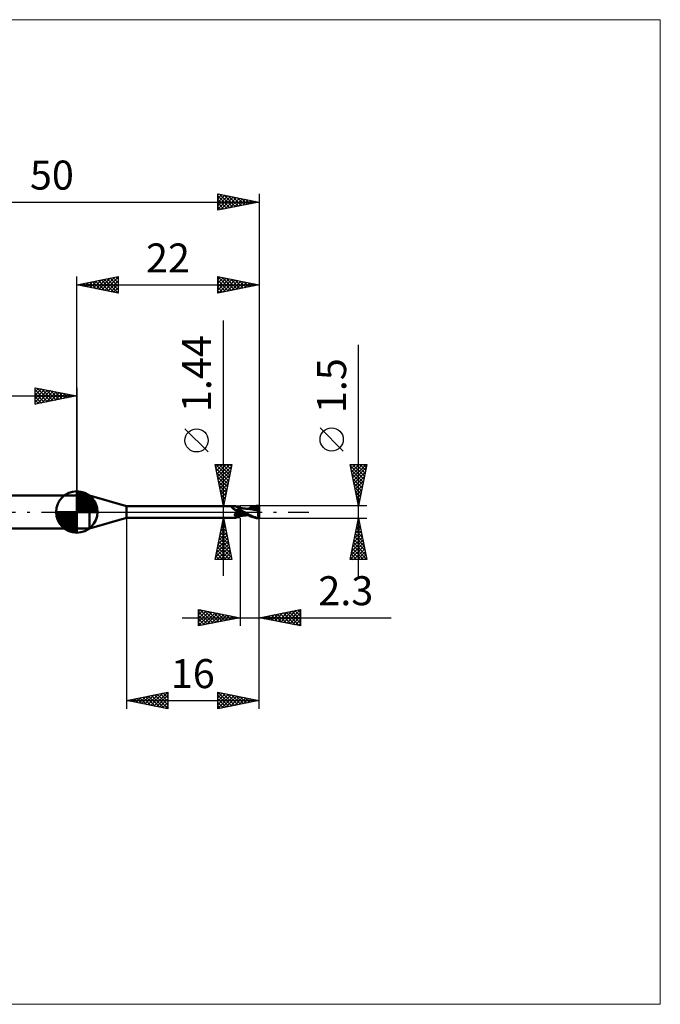
# Model space of a CAD drawing. Units: millimetres. Extents: x -66 to 70, y -59 to 59.
# Drawn here: x -7 to 70, y -59 to 59 of the extents above; entities that cross this region are included whole.
import ezdxf
from ezdxf.enums import TextEntityAlignment as Align

# ---------------------------------------------------------------- set-up
doc = ezdxf.new("R2010")
doc.units = ezdxf.units.MM
doc.header["$LTSCALE"] = 7
doc.linetypes.add('LONGDASH_DASH', pattern=[0.85, 0.4, -0.2, 0.05, -0.2])
for name, color, linetype in [('1', 4, 'CONTINUOUS'), ('2', 7, 'CONTINUOUS'), ('4', 2, 'LONGDASH_DASH'), ('CUT', 1, 'CONTINUOUS'), ('INFTOTAL', 9, 'CONTINUOUS'), ('NOCUT', 7, 'CONTINUOUS'), ('SK1', 4, 'CONTINUOUS'), ('SK2', 7, 'CONTINUOUS'), ('SK4', 2, 'LONGDASH_DASH')]:
    doc.layers.add(name, color=color, linetype=linetype)
doc.styles.get("Standard").update_dxf_attribs({"font": 'Monospac821 BT'})

msp = doc.modelspace()

# ---------------------------------------------------------------- linework, layer by layer
at = {"layer": '1', "color": 4, "linetype": 'CONTINUOUS', "lineweight": 50}
for p, q in [((0, 2), (1.54, 2)), ((0, -2), (0, 2)), ((6, 0.72), (1.54, 2)), ((1.54, -2), (1.54, 2)), ((6, 0.72), (19.17, 0.72)), ((6, -0.72), (6, 0.72)), ((18.71, 0.58), (18.72, 0.59)), ((18.71, 0.58), (18.71, 0.58)), ((18.71, 0.58), (18.71, 0.58)), ((18.71, 0.57), (18.71, 0.58)), ((18.71, 0.57), (18.71, 0.57)), ((18.71, 0.56), (18.71, 0.57)), ((18.71, 0.56), (18.71, 0.56)), ((18.72, 0.55), (18.71, 0.56)), ((18.72, 0.6), (18.73, 0.6)), ((18.72, 0.6), (18.72, 0.6)), ((18.72, 0.59), (18.72, 0.6)), ((18.72, 0.59), (18.72, 0.59)), ((18.72, 0.59), (18.72, 0.59)), ((18.72, 0.55), (18.72, 0.55)), ((18.72, 0.54), (18.72, 0.55)), ((18.72, 0.54), (18.72, 0.54)), ((18.73, 0.53), (18.72, 0.54)), ((18.73, 0.6), (18.74, 0.61)), ((18.73, 0.6), (18.73, 0.6)), ((18.73, 0.53), (18.73, 0.53)), ((18.73, 0.53), (18.73, 0.53)), ((18.74, 0.52), (18.73, 0.53)), ((18.74, 0.61), (18.75, 0.61)), ((18.74, 0.61), (18.74, 0.61)), ((18.74, 0.61), (18.74, 0.61)), ((18.74, 0.52), (18.74, 0.52)), ((18.74, 0.51), (18.74, 0.52)), ((18.77, 0.49), (18.74, 0.51)), ((18.75, 0.61), (18.76, 0.61)), ((18.76, 0.62), (18.77, 0.62)), ((18.76, 0.61), (18.76, 0.62)), ((18.77, 0.62), (18.77, 0.62)), ((18.77, 0.62), (18.81, 0.62)), ((18.8, 0.46), (18.77, 0.49)), ((18.83, 0.43), (18.8, 0.46)), ((18.81, 0.62), (18.84, 0.63)), ((18.86, 0.41), (18.83, 0.43)), ((18.84, 0.63), (18.87, 0.64)), ((18.9, 0.38), (18.86, 0.41)), ((18.87, 0.64), (18.9, 0.65)), ((18.9, 0.65), (18.93, 0.66)), ((18.93, 0.35), (18.9, 0.38)), ((18.93, 0.66), (18.95, 0.67)), ((18.97, 0.33), (18.93, 0.35)), ((18.95, 0.67), (18.98, 0.67)), ((19.01, 0.3), (18.97, 0.33)), ((18.98, 0.67), (19.01, 0.68)), ((19.01, 0.68), (19.03, 0.69)), ((19.04, 0.28), (19.01, 0.3)), ((19.03, 0.69), (19.06, 0.7)), ((19.08, 0.26), (19.04, 0.28)), ((19.06, 0.7), (19.08, 0.7)), ((19.08, 0.7), (19.1, 0.71)), ((19.12, 0.24), (19.08, 0.26)), ((19.1, 0.71), (19.12, 0.71)), ((19.12, 0.71), (19.14, 0.72)), ((19.17, 0.22), (19.12, 0.24)), ((19.14, 0.72), (19.15, 0.72)), ((19.15, 0.72), (19.17, 0.72)), ((19.18, 0.72), (19.17, 0.72)), ((19.21, 0.2), (19.17, 0.22)), ((19.19, 0.72), (19.18, 0.72)), ((19.2, 0.72), (19.19, 0.72)), ((19.2, 0.71), (19.2, 0.72)), ((19.21, 0.71), (19.2, 0.71)), ((19.21, 0.7), (19.21, 0.71)), ((19.24, 0.66), (19.21, 0.7)), ((19.25, 0.19), (19.21, 0.2)), ((19.26, 0.64), (19.24, 0.66)), ((19.29, 0.17), (19.25, 0.19)), ((19.28, 0.62), (19.26, 0.64)), ((19.3, 0.6), (19.28, 0.62)), ((19.32, 0.17), (19.29, 0.17)), ((19.32, 0.58), (19.3, 0.6)), ((19.35, 0.55), (19.32, 0.58)), ((19.34, 0.16), (19.32, 0.17)), ((19.32, -0.01), (19.33, 0)), ((19.33, 0), (19.34, 0)), ((19.36, 0.16), (19.34, 0.16)), ((19.34, 0), (19.35, 0.01)), ((19.39, 0.53), (19.35, 0.55)), ((19.35, 0.01), (19.36, 0.01)), ((19.35, 0.01), (19.35, 0.01)), ((19.38, 0.16), (19.36, 0.16)), ((19.36, 0.01), (19.37, 0.02)), ((19.37, 0.02), (19.38, 0.03)), ((19.37, 0.02), (19.37, 0.02)), ((19.4, 0.16), (19.38, 0.16)), ((19.38, 0.03), (19.42, 0.05)), ((19.42, 0.52), (19.39, 0.53)), ((19.4, 0.16), (19.43, 0.16)), ((19.45, 0.5), (19.42, 0.52)), ((19.42, 0.05), (19.47, 0.07)), ((19.43, 0.16), (19.45, 0.16)), ((19.49, 0.49), (19.45, 0.5)), ((19.45, 0.16), (19.47, 0.16)), ((19.47, 0.16), (19.49, 0.17)), ((19.47, 0.07), (19.51, 0.09)), ((19.52, 0.49), (19.49, 0.49)), ((19.49, 0.17), (19.51, 0.17)), ((19.51, 0.17), (19.52, 0.17)), ((19.51, 0.09), (19.56, 0.1)), ((19.56, 0.48), (19.52, 0.49)), ((19.52, 0.17), (19.54, 0.18)), ((19.54, 0.18), (19.56, 0.18)), ((19.59, 0.48), (19.56, 0.48)), ((19.56, 0.18), (19.57, 0.19)), ((19.56, 0.1), (19.61, 0.12)), ((19.57, 0.19), (19.59, 0.2)), ((19.59, 0.48), (19.63, 0.48)), ((19.59, 0.2), (19.6, 0.21)), ((19.6, 0.21), (19.61, 0.21)), ((19.61, 0.21), (19.62, 0.22)), ((19.61, 0.12), (19.65, 0.13)), ((19.62, 0.22), (19.63, 0.23)), ((19.63, 0.48), (19.67, 0.49)), ((19.63, 0.23), (19.64, 0.24)), ((19.64, 0.25), (19.65, 0.26)), ((19.64, 0.24), (19.64, 0.25)), ((19.65, 0.26), (19.66, 0.27)), ((19.65, 0.13), (19.7, 0.14)), ((19.66, 0.27), (19.67, 0.28)), ((19.67, 0.49), (19.7, 0.5)), ((19.67, 0.28), (19.68, 0.29)), ((19.68, 0.31), (19.69, 0.32)), ((19.68, 0.29), (19.68, 0.31)), ((19.69, 0.32), (19.7, 0.33)), ((19.7, -0.5), (19.7, 0.5)), ((19.7, 0.49), (19.7, 0.49)), ((19.7, 0.49), (19.7, 0.49)), ((19.7, 0.49), (19.7, 0.49)), ((19.7, 0.49), (19.7, 0.49)), ((19.7, 0.49), (19.7, 0.49)), ((19.7, 0.49), (19.7, 0.49)), ((19.75, 0.48), (19.7, 0.49)), ((19.7, 0.49), (19.7, 0.49)), ((19.7, 0.49), (19.7, 0.49)), ((19.7, 0.49), (19.7, 0.49)), ((19.7, 0.49), (19.7, 0.49)), ((19.7, 0.49), (19.7, 0.49)), ((19.7, 0.49), (19.7, 0.49)), ((19.7, 0.49), (19.7, 0.49)), ((19.7, 0.48), (19.7, 0.49)), ((19.7, 0.47), (19.7, 0.48)), ((19.7, 0.45), (19.7, 0.47)), ((19.7, 0.43), (19.7, 0.45)), ((19.7, 0.4), (19.7, 0.43)), ((19.7, 0.37), (19.7, 0.4)), ((19.7, 0.33), (19.7, 0.37)), ((19.7, 0.29), (19.7, 0.33)), ((19.77, 0.24), (19.7, 0.28)), ((19.7, 0.14), (19.7, 0.14)), ((19.7, 0.14), (19.7, 0.14)), ((19.7, 0.13), (19.7, 0.14)), ((19.7, 0.13), (19.7, 0.14)), ((19.73, 0.12), (19.7, 0.14)), ((19.7, 0.13), (19.7, 0.13)), ((19.7, 0.13), (19.7, 0.13)), ((19.7, 0.13), (19.7, 0.13)), ((19.7, 0.12), (19.7, 0.13)), ((19.7, 0.13), (19.7, 0.13)), ((19.7, 0.12), (19.7, 0.13)), ((19.7, 0.12), (19.7, 0.12)), ((19.7, 0.12), (19.7, 0.12)), ((19.7, 0.11), (19.7, 0.12)), ((19.7, 0.11), (19.7, 0.12)), ((19.7, 0.11), (19.7, 0.12)), ((19.7, 0.12), (19.7, 0.12)), ((19.7, 0.12), (19.7, 0.12)), ((19.7, 0.12), (19.7, 0.12)), ((19.7, 0.12), (19.7, 0.12)), ((19.7, 0.12), (19.7, 0.12)), ((19.7, 0.12), (19.7, 0.12)), ((19.7, 0.12), (19.7, 0.12)), ((19.7, 0.12), (19.7, 0.12)), ((19.7, 0.12), (19.7, 0.12)), ((19.7, 0.12), (19.7, 0.12)), ((19.7, 0.12), (19.7, 0.12)), ((19.7, 0.12), (19.7, 0.12)), ((19.7, 0.12), (19.7, 0.12)), ((19.7, 0.12), (19.7, 0.12)), ((19.7, 0.12), (19.7, 0.12)), ((19.7, 0.12), (19.7, 0.12)), ((19.7, 0.12), (19.7, 0.12)), ((19.7, 0.12), (19.7, 0.12)), ((19.7, 0.12), (19.7, 0.12)), ((19.7, 0.12), (19.7, 0.12)), ((19.7, 0.12), (19.7, 0.12)), ((19.7, 0.12), (19.7, 0.12)), ((19.7, 0.12), (19.7, 0.12)), ((19.7, 0.12), (19.7, 0.12)), ((19.7, 0.12), (19.7, 0.12)), ((19.7, 0.12), (19.7, 0.12)), ((19.7, 0.12), (19.7, 0.12)), ((19.7, 0.12), (19.7, 0.12)), ((19.7, 0.12), (19.7, 0.12)), ((19.7, 0.12), (19.7, 0.12)), ((19.7, 0.12), (19.7, 0.12)), ((19.7, 0.12), (19.7, 0.12)), ((19.7, 0.12), (19.7, 0.12)), ((19.7, 0.12), (19.7, 0.12)), ((19.7, 0.12), (19.7, 0.12)), ((19.7, 0.12), (19.7, 0.12)), ((19.7, 0.12), (19.7, 0.12)), ((19.7, 0.12), (19.7, 0.12)), ((19.7, 0.12), (19.7, 0.12)), ((19.7, 0.12), (19.7, 0.12)), ((19.7, 0.12), (19.7, 0.12)), ((19.7, 0.12), (19.7, 0.12)), ((19.7, 0.12), (19.7, 0.12)), ((19.7, 0.12), (19.7, 0.12)), ((19.7, 0.12), (19.7, 0.12)), ((19.7, 0.12), (19.7, 0.12)), ((19.7, 0.12), (19.7, 0.12)), ((19.7, 0.12), (19.7, 0.12)), ((19.7, 0.12), (19.7, 0.12)), ((19.7, 0.12), (19.7, 0.12)), ((19.7, 0.12), (19.7, 0.12)), ((19.7, 0.12), (19.7, 0.12)), ((19.7, 0.1), (19.7, 0.11)), ((19.7, 0.1), (19.7, 0.11)), ((19.7, 0.11), (19.7, 0.11)), ((19.7, 0.11), (19.7, 0.11)), ((19.7, 0.09), (19.7, 0.1)), ((19.7, 0.09), (19.7, 0.1)), ((19.7, 0.1), (19.7, 0.1)), ((19.7, 0.1), (19.7, 0.1)), ((19.7, 0.08), (19.7, 0.09)), ((19.7, 0.08), (19.7, 0.09)), ((19.7, 0.07), (19.7, 0.08)), ((19.7, 0.07), (19.7, 0.08)), ((19.7, 0.06), (19.7, 0.07)), ((19.7, 0.06), (19.7, 0.07)), ((19.7, 0.04), (19.7, 0.06)), ((19.7, 0.04), (19.7, 0.06)), ((19.7, 0.03), (19.7, 0.04)), ((19.7, 0.03), (19.7, 0.04)), ((19.7, 0.02), (19.7, 0.03)), ((19.7, 0.02), (19.7, 0.03)), ((19.7, 0), (19.7, 0.02)), ((19.7, 0), (19.7, 0.02)), ((19.7, -0.02), (19.7, 0)), ((19.7, -0.01), (19.7, 0)), ((19.77, 0.1), (19.73, 0.12)), ((19.79, 0.48), (19.75, 0.48)), ((19.85, 0.2), (19.77, 0.24)), ((19.81, 0.08), (19.77, 0.1)), ((19.84, 0.47), (19.79, 0.48)), ((19.84, 0.06), (19.81, 0.08)), ((19.88, 0.46), (19.84, 0.47)), ((19.88, 0.04), (19.84, 0.06)), ((19.92, 0.16), (19.85, 0.2)), ((19.93, 0.46), (19.88, 0.46)), ((19.91, 0.02), (19.88, 0.04)), ((19.95, 0), (19.91, 0.02)), ((20, 0.12), (19.92, 0.16)), ((19.98, 0.45), (19.93, 0.46)), ((19.95, 0), (19.95, 0)), ((20.02, 0.44), (19.98, 0.45)), ((20.07, 0.08), (20, 0.12)), ((20.07, 0.44), (20.02, 0.44)), ((20.12, 0.43), (20.07, 0.44)), ((20.15, 0.04), (20.07, 0.08)), ((20.17, 0.43), (20.12, 0.43)), ((20.22, 0), (20.15, 0.04)), ((20.21, 0.42), (20.17, 0.43)), ((20.26, 0.42), (20.21, 0.42)), ((20.35, -0.07), (20.22, 0)), ((20.27, 0.42), (20.26, 0.42)), ((20.31, 0.41), (20.27, 0.42)), ((20.36, 0.41), (20.31, 0.41)), ((20.4, 0.4), (20.36, 0.41)), ((20.45, 0.4), (20.4, 0.4)), ((20.46, 0.4), (20.45, 0.4)), ((20.5, 0.4), (20.46, 0.4)), ((20.54, 0.39), (20.5, 0.4)), ((20.58, 0.39), (20.53, 0.39)), ((20.58, 0.39), (20.54, 0.39)), ((20.63, 0.39), (20.58, 0.39)), ((20.63, 0.39), (20.58, 0.39)), ((20.77, 0.38), (20.63, 0.39)), ((20.63, 0.39), (20.68, 0.39)), ((20.68, 0.39), (20.73, 0.39)), ((20.69, 0.4), (20.84, 0.47)), ((20.73, 0.39), (20.78, 0.39)), ((20.9, 0.36), (20.77, 0.38)), ((20.78, 0.39), (20.82, 0.39)), ((20.82, 0.39), (20.87, 0.39)), ((20.84, 0.47), (20.97, 0.53)), ((20.86, 0.4), (20.99, 0.45)), ((20.87, 0.39), (20.92, 0.39)), ((21.03, 0.34), (20.9, 0.36)), ((20.92, 0.39), (20.97, 0.39)), ((20.97, 0.53), (21.1, 0.58)), ((21.01, 0.39), (20.97, 0.39)), ((20.99, 0.45), (21.13, 0.49)), ((21.06, 0.39), (21.01, 0.39)), ((21.19, 0.31), (21.03, 0.34)), ((21.11, 0.39), (21.06, 0.39)), ((21.1, 0.58), (21.24, 0.63)), ((21.21, 0.39), (21.11, 0.39)), ((21.13, 0.49), (21.27, 0.53)), ((21.36, 0.28), (21.19, 0.31)), ((21.3, 0.39), (21.21, 0.39)), ((21.24, 0.63), (21.38, 0.67)), ((21.27, 0.53), (21.41, 0.56)), ((21.4, 0.39), (21.3, 0.39)), ((21.52, 0.25), (21.36, 0.28)), ((21.38, 0.67), (21.53, 0.7)), ((21.49, 0.38), (21.4, 0.39)), ((21.41, 0.56), (21.55, 0.58)), ((21.59, 0.37), (21.49, 0.38)), ((21.66, 0.22), (21.52, 0.25)), ((21.53, 0.7), (21.68, 0.73)), ((21.55, 0.58), (21.69, 0.6)), ((21.68, 0.36), (21.59, 0.37)), ((21.79, 0.19), (21.66, 0.22)), ((21.67, 0.31), (21.68, 0.32)), ((21.72, 0.31), (21.67, 0.31)), ((21.68, 0.73), (21.84, 0.74)), ((21.68, 0.63), (21.68, 0.63)), ((21.68, 0.62), (21.68, 0.63)), ((21.84, 0.31), (21.68, 0.63)), ((21.7, 0.63), (21.68, 0.63)), ((21.68, 0.62), (21.68, 0.62)), ((21.68, 0.61), (21.68, 0.62)), ((21.68, 0.61), (21.68, 0.61)), ((21.69, 0.6), (21.68, 0.61)), ((21.68, 0.36), (21.68, 0.36)), ((21.68, 0.36), (21.68, 0.36)), ((21.69, 0.36), (21.68, 0.36)), ((21.68, 0.35), (21.68, 0.36)), ((21.68, 0.35), (21.68, 0.35)), ((21.68, 0.34), (21.68, 0.35)), ((21.68, 0.33), (21.68, 0.34)), ((21.68, 0.33), (21.68, 0.33)), ((21.68, 0.32), (21.68, 0.33)), ((21.69, 0.59), (21.69, 0.6)), ((21.69, 0.6), (21.69, 0.6)), ((21.7, 0.57), (21.69, 0.59)), ((21.69, 0.36), (21.69, 0.36)), ((21.69, 0.36), (21.69, 0.36)), ((21.69, 0.36), (21.69, 0.36)), ((21.69, 0.36), (21.7, 0.36)), ((21.73, 0.63), (21.7, 0.63)), ((21.7, 0.56), (21.7, 0.57)), ((21.71, 0.54), (21.7, 0.56)), ((21.7, 0.36), (21.71, 0.36)), ((21.71, 0.53), (21.71, 0.54)), ((21.72, 0.51), (21.71, 0.53)), ((21.71, 0.36), (21.72, 0.37)), ((21.71, 0.36), (21.71, 0.36)), ((21.72, 0.5), (21.72, 0.51)), ((21.73, 0.49), (21.72, 0.5)), ((21.72, 0.37), (21.73, 0.38)), ((21.72, 0.37), (21.72, 0.37)), ((21.76, 0.31), (21.72, 0.31)), ((21.75, 0.62), (21.73, 0.63)), ((21.73, 0.47), (21.73, 0.49)), ((21.73, 0.46), (21.73, 0.47)), ((21.73, 0.45), (21.73, 0.46)), ((21.73, 0.44), (21.73, 0.45)), ((21.73, 0.43), (21.73, 0.44)), ((21.73, 0.42), (21.73, 0.43)), ((21.73, 0.41), (21.73, 0.42)), ((21.73, 0.4), (21.73, 0.41)), ((21.73, 0.39), (21.73, 0.4)), ((21.73, 0.38), (21.73, 0.39)), ((21.73, 0.38), (21.73, 0.38)), ((21.77, 0.62), (21.75, 0.62)), ((21.8, 0.31), (21.76, 0.31)), ((21.79, 0.62), (21.77, 0.62)), ((21.81, 0.62), (21.79, 0.62)), ((21.91, 0.15), (21.79, 0.19)), ((21.83, 0.31), (21.8, 0.31)), ((21.83, 0.61), (21.81, 0.62)), ((21.85, 0.61), (21.83, 0.61)), ((21.83, 0.61), (21.86, 0.61)), ((21.87, 0.31), (21.83, 0.31)), ((21.84, 0.74), (22, 0.75)), ((21.87, 0.6), (21.85, 0.61)), ((21.86, 0.61), (21.88, 0.62)), ((21.9, 0.6), (21.87, 0.6)), ((21.91, 0.31), (21.87, 0.31)), ((21.88, 0.62), (21.91, 0.62)), ((21.89, 0.02), (21.9, 0.05)), ((21.89, 0), (21.89, 0.02)), ((21.92, 0.59), (21.9, 0.6)), ((21.9, 0.08), (21.91, 0.1)), ((21.9, 0.05), (21.9, 0.08)), ((21.91, 0.62), (21.94, 0.62)), ((21.95, 0.31), (21.91, 0.31)), ((21.91, 0.15), (21.92, 0.18)), ((21.91, 0.13), (21.91, 0.15)), ((21.91, 0.1), (21.91, 0.13)), ((21.95, 0.59), (21.92, 0.59)), ((21.92, 0.2), (21.93, 0.23)), ((21.92, 0.18), (21.92, 0.2)), ((21.93, 0.25), (21.94, 0.27)), ((21.93, 0.23), (21.93, 0.25)), ((21.94, 0.62), (21.97, 0.62)), ((21.94, 0.27), (21.95, 0.29)), ((21.97, 0.58), (21.95, 0.59)), ((22, 0.13), (21.95, 0.31)), ((21.95, 0.29), (21.95, 0.31)), ((21.97, 0.62), (22, 0.62)), ((22, 0.57), (21.97, 0.58)), ((22, -0.75), (22, 0.75)), ((1.54, -2), (6, -0.72)), ((6, -0.72), (19.17, -0.72)), ((19.06, -0.31), (19.07, -0.3)), ((19.06, -0.33), (19.06, -0.31)), ((19.06, -0.34), (19.06, -0.33)), ((19.06, -0.35), (19.06, -0.34)), ((19.06, -0.37), (19.06, -0.35)), ((19.06, -0.38), (19.06, -0.37)), ((19.07, -0.39), (19.06, -0.38)), ((19.07, -0.29), (19.08, -0.27)), ((19.07, -0.3), (19.07, -0.29)), ((19.07, -0.4), (19.07, -0.39)), ((19.08, -0.42), (19.07, -0.4)), ((19.08, -0.26), (19.09, -0.25)), ((19.08, -0.27), (19.08, -0.26)), ((19.09, -0.43), (19.08, -0.42)), ((19.09, -0.23), (19.1, -0.22)), ((19.09, -0.25), (19.09, -0.23)), ((19.09, -0.44), (19.09, -0.43)), ((19.1, -0.45), (19.09, -0.44)), ((19.1, -0.22), (19.11, -0.21)), ((19.11, -0.45), (19.1, -0.45)), ((19.11, -0.21), (19.12, -0.19)), ((19.13, -0.46), (19.11, -0.45)), ((19.12, -0.19), (19.13, -0.18)), ((19.13, -0.18), (19.14, -0.16)), ((19.14, -0.47), (19.13, -0.46)), ((19.14, -0.16), (19.15, -0.15)), ((19.15, -0.48), (19.14, -0.47)), ((19.15, -0.15), (19.16, -0.14)), ((19.16, -0.5), (19.15, -0.48)), ((19.16, -0.14), (19.18, -0.12)), ((19.18, -0.53), (19.16, -0.5)), ((19.17, -0.72), (19.18, -0.72)), ((19.18, -0.12), (19.19, -0.11)), ((19.19, -0.55), (19.18, -0.53)), ((19.18, -0.72), (19.19, -0.72)), ((19.19, -0.11), (19.2, -0.1)), ((19.2, -0.57), (19.19, -0.55)), ((19.19, -0.72), (19.2, -0.72)), ((19.2, -0.1), (19.22, -0.08)), ((19.2, -0.6), (19.2, -0.57)), ((19.21, -0.62), (19.2, -0.6)), ((19.2, -0.72), (19.2, -0.71)), ((19.2, -0.71), (19.21, -0.71)), ((19.22, -0.64), (19.21, -0.62)), ((19.21, -0.7), (19.24, -0.66)), ((19.21, -0.7), (19.22, -0.69)), ((19.21, -0.71), (19.21, -0.7)), ((19.22, -0.08), (19.23, -0.07)), ((19.22, -0.65), (19.22, -0.64)), ((19.22, -0.67), (19.22, -0.65)), ((19.22, -0.68), (19.22, -0.67)), ((19.22, -0.69), (19.22, -0.68)), ((19.23, -0.07), (19.25, -0.06)), ((19.24, -0.66), (19.26, -0.64)), ((19.25, -0.06), (19.27, -0.05)), ((19.26, -0.64), (19.28, -0.62)), ((19.27, -0.05), (19.28, -0.03)), ((19.28, -0.03), (19.3, -0.02)), ((19.28, -0.62), (19.3, -0.6)), ((19.3, -0.02), (19.32, -0.01)), ((19.3, -0.6), (19.32, -0.58)), ((19.32, -0.58), (19.35, -0.55)), ((19.35, -0.55), (19.39, -0.53)), ((19.39, -0.53), (19.42, -0.52)), ((19.42, -0.52), (19.45, -0.5)), ((19.45, -0.5), (19.49, -0.49)), ((19.49, -0.49), (19.52, -0.49)), ((19.52, -0.49), (19.56, -0.48)), ((19.56, -0.48), (19.59, -0.48)), ((19.63, -0.48), (19.59, -0.48)), ((19.67, -0.49), (19.63, -0.48)), ((19.7, -0.5), (19.67, -0.49)), ((19.7, -0.03), (19.7, -0.01)), ((19.7, -0.05), (19.7, -0.02)), ((19.7, -0.05), (19.7, -0.03)), ((19.7, -0.07), (19.7, -0.05)), ((19.7, -0.06), (19.7, -0.05)), ((19.7, -0.08), (19.7, -0.06)), ((19.7, -0.1), (19.7, -0.07)), ((19.7, -0.1), (19.7, -0.08)), ((19.7, -0.11), (19.7, -0.1)), ((19.7, -0.13), (19.7, -0.1)), ((19.7, -0.13), (19.7, -0.11)), ((19.7, -0.16), (19.7, -0.13)), ((19.7, -0.15), (19.7, -0.13)), ((19.7, -0.17), (19.7, -0.15)), ((19.7, -0.19), (19.7, -0.16)), ((19.7, -0.19), (19.7, -0.17)), ((19.7, -0.19), (19.7, -0.19)), ((19.7, -0.19), (19.7, -0.19)), ((19.7, -0.19), (19.7, -0.19)), ((19.7, -0.19), (19.7, -0.19)), ((19.86, -0.23), (19.7, -0.19)), ((19.7, -0.19), (19.7, -0.19)), ((19.7, -0.21), (19.7, -0.19)), ((19.7, -0.21), (19.7, -0.19)), ((19.7, -0.22), (19.7, -0.21)), ((19.7, -0.22), (19.7, -0.21)), ((19.7, -0.24), (19.7, -0.22)), ((19.7, -0.24), (19.7, -0.22)), ((19.7, -0.26), (19.7, -0.24)), ((19.7, -0.26), (19.7, -0.24)), ((19.7, -0.27), (19.7, -0.26)), ((19.7, -0.27), (19.7, -0.26)), ((19.7, -0.29), (19.7, -0.27)), ((19.7, -0.29), (19.7, -0.27)), ((19.7, -0.3), (19.7, -0.29)), ((19.7, -0.3), (19.7, -0.29)), ((19.7, -0.32), (19.7, -0.3)), ((19.7, -0.32), (19.7, -0.3)), ((19.7, -0.33), (19.7, -0.32)), ((19.7, -0.33), (19.7, -0.32)), ((19.7, -0.34), (19.7, -0.33)), ((19.7, -0.34), (19.7, -0.33)), ((19.7, -0.35), (19.7, -0.34)), ((19.7, -0.35), (19.7, -0.34)), ((19.7, -0.35), (19.7, -0.35)), ((19.7, -0.35), (19.7, -0.35)), ((19.7, -0.35), (19.7, -0.35)), ((19.7, -0.35), (19.7, -0.35)), ((19.7, -0.35), (19.7, -0.35)), ((19.82, -0.37), (19.7, -0.35)), ((19.7, -0.37), (19.7, -0.35)), ((19.7, -0.37), (19.7, -0.35)), ((19.7, -0.39), (19.7, -0.37)), ((19.7, -0.39), (19.7, -0.37)), ((19.7, -0.41), (19.7, -0.39)), ((19.7, -0.41), (19.7, -0.39)), ((19.7, -0.43), (19.7, -0.41)), ((19.7, -0.43), (19.7, -0.41)), ((19.7, -0.44), (19.7, -0.43)), ((19.7, -0.44), (19.7, -0.43)), ((19.7, -0.46), (19.7, -0.44)), ((19.7, -0.45), (19.7, -0.44)), ((19.7, -0.47), (19.7, -0.45)), ((19.7, -0.47), (19.7, -0.46)), ((19.7, -0.48), (19.7, -0.47)), ((19.7, -0.48), (19.7, -0.47)), ((19.7, -0.49), (19.75, -0.48)), ((19.7, -0.49), (19.7, -0.48)), ((19.7, -0.49), (19.7, -0.48)), ((19.7, -0.48), (19.7, -0.48)), ((19.7, -0.48), (19.7, -0.48)), ((19.7, -0.49), (19.7, -0.49)), ((19.7, -0.49), (19.7, -0.49)), ((19.7, -0.49), (19.7, -0.49)), ((19.7, -0.49), (19.7, -0.49)), ((19.7, -0.49), (19.7, -0.49)), ((19.7, -0.49), (19.7, -0.49)), ((19.7, -0.49), (19.7, -0.49)), ((19.7, -0.49), (19.7, -0.49)), ((19.7, -0.49), (19.7, -0.49)), ((19.7, -0.49), (19.7, -0.49)), ((19.75, -0.48), (19.8, -0.48)), ((19.8, -0.48), (19.84, -0.47)), ((19.95, -0.38), (19.82, -0.37)), ((19.84, -0.47), (19.89, -0.46)), ((20.01, -0.26), (19.86, -0.23)), ((19.89, -0.46), (19.94, -0.46)), ((19.94, -0.46), (19.99, -0.45)), ((19.96, 0), (19.95, 0)), ((19.95, 0), (19.95, 0)), ((19.95, 0), (19.95, 0)), ((19.95, 0), (19.95, 0)), ((19.95, 0), (19.95, 0)), ((20.06, -0.39), (19.95, -0.38)), ((20.12, -0.09), (19.96, 0)), ((19.99, -0.45), (20.04, -0.44)), ((20.17, -0.29), (20.01, -0.26)), ((20.04, -0.44), (20.08, -0.44)), ((20.18, -0.39), (20.06, -0.39)), ((20.08, -0.44), (20.13, -0.43)), ((20.28, -0.18), (20.12, -0.09)), ((20.13, -0.43), (20.18, -0.43)), ((20.32, -0.32), (20.17, -0.29)), ((20.28, -0.39), (20.18, -0.39)), ((20.18, -0.43), (20.23, -0.42)), ((20.23, -0.42), (20.26, -0.42)), ((20.26, -0.42), (20.28, -0.41)), ((20.45, -0.27), (20.28, -0.18)), ((20.38, -0.4), (20.28, -0.39)), ((20.28, -0.41), (20.34, -0.41)), ((20.48, -0.34), (20.32, -0.32)), ((20.34, -0.41), (20.38, -0.41)), ((20.49, -0.15), (20.35, -0.07)), ((20.38, -0.4), (20.45, -0.39)), ((20.38, -0.41), (20.43, -0.4)), ((20.43, -0.4), (20.46, -0.4)), ((20.61, -0.36), (20.45, -0.27)), ((20.45, -0.39), (20.5, -0.39)), ((20.46, -0.4), (20.48, -0.4)), ((20.63, -0.37), (20.48, -0.34)), ((20.48, -0.4), (20.53, -0.39)), ((20.62, -0.22), (20.49, -0.15)), ((20.5, -0.39), (20.54, -0.39)), ((20.54, -0.39), (20.59, -0.39)), ((20.59, -0.39), (20.64, -0.39)), ((20.76, -0.43), (20.61, -0.36)), ((20.75, -0.3), (20.62, -0.22)), ((20.69, -0.39), (20.64, -0.39)), ((20.88, -0.37), (20.75, -0.3)), ((20.89, -0.5), (20.76, -0.43)), ((21.02, -0.44), (20.88, -0.37)), ((21.02, -0.55), (20.89, -0.5)), ((21.18, -0.51), (21.02, -0.44)), ((21.14, -0.6), (21.02, -0.55)), ((21.27, -0.64), (21.14, -0.6)), ((21.34, -0.58), (21.18, -0.51)), ((21.41, -0.68), (21.27, -0.64)), ((21.52, -0.63), (21.34, -0.58)), ((21.55, -0.71), (21.41, -0.68)), ((21.73, -0.69), (21.52, -0.63)), ((21.7, -0.73), (21.55, -0.71)), ((21.85, -0.74), (21.7, -0.73)), ((21.98, -0.73), (21.73, -0.69)), ((22, -0.75), (21.85, -0.74)), ((21.88, -0.06), (21.89, -0.03)), ((21.88, -0.09), (21.88, -0.06)), ((21.88, -0.12), (21.88, -0.09)), ((21.88, -0.15), (21.88, -0.12)), ((21.88, -0.18), (21.88, -0.15)), ((21.88, -0.21), (21.88, -0.18)), ((21.88, -0.24), (21.88, -0.21)), ((21.88, -0.27), (21.88, -0.24)), ((21.88, -0.29), (21.88, -0.27)), ((21.88, -0.32), (21.88, -0.29)), ((21.88, -0.35), (21.88, -0.32)), ((21.89, -0.38), (21.88, -0.35)), ((21.89, -0.03), (21.89, 0)), ((21.89, -0.41), (21.89, -0.38)), ((21.89, -0.44), (21.89, -0.41)), ((21.9, -0.46), (21.89, -0.44)), ((21.9, -0.49), (21.9, -0.46)), ((21.91, -0.51), (21.9, -0.49)), ((21.91, -0.54), (21.91, -0.51)), ((21.92, -0.56), (21.91, -0.54)), ((21.92, -0.59), (21.92, -0.56)), ((21.93, -0.61), (21.92, -0.59)), ((21.94, -0.63), (21.93, -0.61)), ((21.94, -0.65), (21.94, -0.63)), ((21.95, -0.67), (21.94, -0.65)), ((21.96, -0.68), (21.95, -0.67)), ((21.96, -0.7), (21.96, -0.68)), ((21.97, -0.72), (21.96, -0.7)), ((21.98, -0.73), (21.97, -0.72)), ((0, -2), (1.54, -2))]:
    msp.add_line(p, q, dxfattribs=at)
for centre, major_axis, ratio, start_param, end_param in [((19.41, 0.98), (-0.022, 0.774), 0.942036, 2.037374, 3.430296), ((19.82, -1), (0.03, 1.13), 0.942037, 0.147562, 0.462279), ((19.74, -0.99), (0.023, 0.816), 0.942036, 0.087158, 0.909617), ((22.03, 0), (0, 0.75), 0.32492, 2.921305, 3.005019)]:
    msp.add_ellipse(centre, major_axis=major_axis, ratio=ratio, start_param=start_param, end_param=end_param, dxfattribs=at)
at = {"layer": '2', "color": 7, "linetype": 'CONTINUOUS', "lineweight": 25}
for p, q in [((0, 2), (0, 28.4)), ((0, 27.4), (5, 28.4)), ((0, 27.4), (22, 27.4)), ((5, 26.4), (0, 27.4)), ((0.15, 27.43), (0.22, 27.36)), ((0.21, 27.36), (0.31, 27.46)), ((0.5, 27.5), (0.75, 27.25)), ((0.56, 27.29), (0.84, 27.57)), ((0.85, 27.57), (1.28, 27.14)), ((0.91, 27.22), (1.37, 27.67)), ((1.21, 27.64), (1.81, 27.04)), ((1.27, 27.15), (1.9, 27.78)), ((1.56, 27.71), (2.34, 26.93)), ((1.62, 27.08), (2.43, 27.89)), ((1.92, 27.78), (2.87, 26.83)), ((1.97, 27.01), (2.96, 27.99)), ((2.27, 27.85), (3.4, 26.72)), ((2.33, 26.93), (3.49, 28.1)), ((2.62, 27.92), (3.93, 26.61)), ((2.68, 26.86), (4.02, 28.2)), ((2.98, 28), (4.46, 26.51)), ((3.03, 26.79), (4.55, 28.31)), ((3.33, 28.07), (4.99, 26.4)), ((3.39, 26.72), (5, 28.33)), ((3.68, 28.14), (5, 26.82)), ((3.74, 26.65), (5, 27.91)), ((4.04, 28.21), (5, 27.24)), ((4.1, 26.58), (5, 27.49)), ((4.39, 28.28), (5, 27.67)), ((4.74, 28.35), (5, 28.09)), ((5, 28.4), (5, 26.4)), ((17, 26.4), (17, 28.4)), ((17, 28.4), (22, 27.4)), ((17, 28.4), (18.66, 26.73)), ((17, 28.03), (17.31, 28.34)), ((17, 27.61), (17.66, 28.27)), ((17, 27.18), (18.01, 28.2)), ((17, 26.76), (18.37, 28.13)), ((17, 27.97), (18.31, 26.66)), ((17, 27.55), (17.96, 26.59)), ((22, 27.4), (17, 26.4)), ((17.08, 26.42), (18.72, 28.06)), ((17.53, 28.29), (19.02, 26.8)), ((17.61, 26.52), (19.08, 27.98)), ((18.06, 28.19), (19.37, 26.87)), ((18.14, 26.63), (19.43, 27.91)), ((18.59, 28.08), (19.72, 26.94)), ((18.67, 26.73), (19.78, 27.84)), ((19.12, 27.98), (20.08, 27.02)), ((19.2, 26.84), (20.14, 27.77)), ((19.65, 27.87), (20.43, 27.09)), ((19.73, 26.95), (20.49, 27.7)), ((20.18, 27.76), (20.78, 27.16)), ((20.26, 27.05), (20.84, 27.63)), ((20.71, 27.66), (21.14, 27.23)), ((20.8, 27.16), (21.2, 27.56)), ((21.24, 27.55), (21.49, 27.3)), ((21.33, 27.27), (21.55, 27.49)), ((21.77, 27.45), (21.85, 27.37)), ((21.86, 27.37), (21.9, 27.42)), ((22, 28.4), (22, 0.75)), ((4.45, 26.51), (5, 27.06)), ((4.8, 26.44), (5, 26.64)), ((17, 27.12), (17.6, 26.52)), ((17, 26.7), (17.25, 26.45)), ((17.7, -7.72), (17.7, 23.12)), ((34, -7.75), (34, 20.18)), ((15.85, 7.24), (13.05, 10.04)), ((32.15, 7.36), (29.35, 10.16)), ((17.7, 0.72), (16.7, 5.72)), ((16.7, 5.72), (18.7, 5.72)), ((16.71, 5.68), (16.75, 5.72)), ((16.77, 5.72), (18.38, 4.11)), ((16.78, 5.32), (17.18, 5.72)), ((16.79, 5.27), (18.31, 3.75)), ((16.85, 4.97), (17.6, 5.72)), ((16.92, 4.62), (18.03, 5.72)), ((16.99, 4.26), (18.45, 5.72)), ((17.06, 3.91), (18.66, 5.5)), ((17.13, 3.55), (18.55, 4.97)), ((17.19, 5.72), (18.45, 4.46)), ((17.61, 5.72), (18.52, 4.82)), ((18.7, 5.72), (17.7, 0.72)), ((18.04, 5.72), (18.59, 5.17)), ((18.46, 5.72), (18.66, 5.52)), ((34, 0.75), (33, 5.75)), ((33, 5.75), (35, 5.75)), ((33.03, 5.58), (33.2, 5.75)), ((33.04, 5.57), (34.64, 3.97)), ((33.1, 5.23), (33.63, 5.75)), ((33.14, 5.04), (34.57, 3.61)), ((33.17, 4.88), (34.05, 5.75)), ((33.25, 4.52), (34.47, 5.75)), ((33.28, 5.75), (34.71, 4.32)), ((33.32, 4.17), (34.9, 5.75)), ((33.39, 3.81), (34.92, 5.35)), ((33.46, 3.46), (34.81, 4.82)), ((33.71, 5.75), (34.78, 4.67)), ((35, 5.75), (34, 0.75)), ((34.13, 5.75), (34.86, 5.03)), ((34.56, 5.75), (34.93, 5.38)), ((34.98, 5.75), (35, 5.73)), ((16.9, 4.74), (18.24, 3.4)), ((17, 4.21), (18.17, 3.05)), ((17.11, 3.68), (18.09, 2.69)), ((17.2, 3.2), (18.44, 4.44)), ((17.27, 2.85), (18.34, 3.91)), ((33.25, 4.51), (34.5, 3.26)), ((33.35, 3.98), (34.43, 2.9)), ((33.53, 3.11), (34.71, 4.29)), ((33.6, 2.75), (34.6, 3.76)), ((17.21, 3.15), (18.02, 2.34)), ((17.32, 2.62), (17.95, 1.99)), ((17.35, 2.49), (18.23, 3.38)), ((17.42, 2.14), (18.13, 2.85)), ((33.46, 3.45), (34.36, 2.55)), ((33.57, 2.92), (34.29, 2.2)), ((33.67, 2.4), (34.5, 3.23)), ((33.67, 2.39), (34.22, 1.84)), ((33.74, 2.05), (34.39, 2.7)), ((17.43, 2.09), (17.88, 1.63)), ((17.49, 1.79), (18.02, 2.32)), ((17.53, 1.56), (17.81, 1.28)), ((17.56, 1.43), (17.91, 1.79)), ((17.63, 1.08), (17.81, 1.26)), ((33.78, 1.86), (34.15, 1.49)), ((33.81, 1.69), (34.28, 2.17)), ((33.88, 1.34), (34.18, 1.63)), ((33.88, 1.33), (34.08, 1.14)), ((16.7, 0.72), (19.7, 0.72)), ((17.64, 1.03), (17.74, 0.93)), ((17.7, 0.73), (17.7, 0.73)), ((35, 0.75), (22, 0.75)), ((33.95, 0.99), (34.07, 1.1)), ((33.99, 0.8), (34.01, 0.78)), ((6, -0.72), (6, -23.75)), ((19.7, -0.72), (16.7, -0.72)), ((16.7, -5.72), (17.7, -0.72)), ((17.6, -1.22), (17.77, -1.05)), ((17.63, -1.08), (17.81, -1.26)), ((17.7, -0.72), (18.7, -5.72)), ((17.7, -0.73), (17.7, -0.73)), ((19.7, -0.75), (19.7, -13.75)), ((22, -0.75), (35, -0.75)), ((22, -13.75), (22, -0.75)), ((22, -23.75), (22, -0.75)), ((33, -5.75), (34, -0.75)), ((33.95, -0.98), (34.03, -0.9)), ((33.97, -0.88), (34.04, -0.95)), ((34, -0.75), (35, -5.75)), ((17.28, -2.81), (17.98, -2.12)), ((17.39, -2.28), (17.91, -1.76)), ((17.42, -2.14), (18.13, -2.85)), ((17.49, -1.75), (17.84, -1.41)), ((17.49, -1.79), (18.02, -2.32)), ((17.56, -1.43), (17.91, -1.79)), ((33.53, -3.1), (34.31, -2.32)), ((33.64, -2.57), (34.24, -1.97)), ((33.69, -2.3), (34.46, -3.07)), ((33.74, -2.04), (34.17, -1.61)), ((33.76, -1.94), (34.36, -2.54)), ((33.83, -1.59), (34.25, -2.01)), ((33.85, -1.51), (34.1, -1.26)), ((33.9, -1.23), (34.15, -1.48)), ((16.86, -4.93), (18.26, -3.53)), ((16.96, -4.4), (18.19, -3.18)), ((17.07, -3.87), (18.12, -2.82)), ((17.13, -3.56), (18.55, -4.97)), ((17.18, -3.34), (18.05, -2.47)), ((17.2, -3.2), (18.44, -4.44)), ((17.27, -2.85), (18.34, -3.91)), ((17.34, -2.5), (18.23, -3.38)), ((33.21, -4.69), (34.53, -3.38)), ((33.32, -4.16), (34.46, -3.03)), ((33.42, -3.63), (34.38, -2.67)), ((33.48, -3.36), (34.78, -4.66)), ((33.55, -3), (34.68, -4.13)), ((33.62, -2.65), (34.57, -3.6)), ((16.75, -5.46), (18.33, -3.88)), ((16.92, -5.72), (18.4, -4.24)), ((16.92, -4.62), (18.02, -5.72)), ((16.99, -4.26), (18.45, -5.72)), ((17.06, -3.91), (18.66, -5.5)), ((17.34, -5.72), (18.47, -4.59)), ((33, -5.75), (34.67, -4.09)), ((33.11, -5.22), (34.6, -3.73)), ((33.27, -4.42), (34.6, -5.75)), ((33.34, -4.06), (34.99, -5.72)), ((33.41, -3.71), (34.89, -5.19)), ((33.43, -5.75), (34.74, -4.44)), ((18.7, -5.72), (16.7, -5.72)), ((16.71, -5.68), (16.75, -5.72)), ((16.78, -5.32), (17.18, -5.72)), ((16.85, -4.97), (17.6, -5.72)), ((17.77, -5.72), (18.54, -4.94)), ((18.19, -5.72), (18.62, -5.3)), ((18.62, -5.72), (18.69, -5.65)), ((35, -5.75), (33, -5.75)), ((33.05, -5.48), (33.33, -5.75)), ((33.13, -5.12), (33.75, -5.75)), ((33.2, -4.77), (34.18, -5.75)), ((33.85, -5.75), (34.81, -4.79)), ((34.28, -5.75), (34.88, -5.15)), ((34.7, -5.75), (34.95, -5.5)), ((14.7, -13.75), (14.7, -11.75)), ((14.7, -11.75), (19.7, -12.75)), ((14.7, -12), (14.91, -11.79)), ((14.7, -12.42), (15.26, -11.86)), ((14.85, -11.78), (16.47, -13.4)), ((22, -12.75), (27, -11.75)), ((24.98, -13.35), (26.47, -11.86)), ((25.34, -13.42), (27, -11.75)), ((26.67, -11.82), (27, -12.15)), ((27, -11.75), (27, -13.75)), ((12.7, -12.75), (37.92, -12.75)), ((14.7, -12.85), (15.62, -11.93)), ((14.7, -13.27), (15.97, -12)), ((14.7, -12.06), (16.11, -13.47)), ((14.7, -13.7), (16.32, -12.07)), ((14.7, -12.48), (15.76, -13.54)), ((19.7, -12.75), (14.7, -13.75)), ((14.7, -12.9), (15.4, -13.61)), ((15.16, -13.66), (16.68, -12.15)), ((15.38, -11.89), (16.82, -13.33)), ((15.69, -13.55), (17.03, -12.22)), ((15.91, -11.99), (17.17, -13.26)), ((16.22, -13.45), (17.38, -12.29)), ((16.44, -12.1), (17.53, -13.18)), ((16.75, -13.34), (17.74, -12.36)), ((16.97, -12.2), (17.88, -13.11)), ((17.28, -13.23), (18.09, -12.43)), ((17.5, -12.31), (18.23, -13.04)), ((17.82, -13.13), (18.44, -12.5)), ((18.03, -12.42), (18.59, -12.97)), ((18.35, -13.02), (18.8, -12.57)), ((18.56, -12.52), (18.94, -12.9)), ((18.88, -12.91), (19.15, -12.64)), ((19.09, -12.63), (19.29, -12.83)), ((19.41, -12.81), (19.5, -12.71)), ((19.62, -12.73), (19.65, -12.76)), ((27, -13.75), (22, -12.75)), ((22.07, -12.74), (22.1, -12.77)), ((22.15, -12.78), (22.23, -12.7)), ((22.42, -12.67), (22.64, -12.88)), ((22.51, -12.85), (22.76, -12.6)), ((22.78, -12.59), (23.17, -12.98)), ((22.86, -12.92), (23.29, -12.49)), ((23.13, -12.52), (23.7, -13.09)), ((23.22, -12.99), (23.82, -12.39)), ((23.48, -12.45), (24.23, -13.2)), ((23.57, -13.06), (24.35, -12.28)), ((23.84, -12.38), (24.76, -13.3)), ((23.92, -13.13), (24.88, -12.17)), ((24.19, -12.31), (25.29, -13.41)), ((24.28, -13.21), (25.41, -12.07)), ((24.54, -12.24), (25.82, -13.51)), ((24.63, -13.28), (25.94, -11.96)), ((24.9, -12.17), (26.35, -13.62)), ((25.25, -12.1), (26.88, -13.73)), ((25.61, -12.03), (27, -13.42)), ((25.69, -13.49), (27, -12.18)), ((25.96, -11.96), (27, -13)), ((26.04, -13.56), (27, -12.6)), ((26.31, -11.89), (27, -12.58)), ((26.4, -13.63), (27, -13.03)), ((14.7, -13.33), (15.05, -13.68)), ((26.75, -13.7), (27, -13.45)), ((6, -22.75), (11, -21.75)), ((6.81, -22.91), (7.22, -22.51)), ((6.9, -22.57), (7.36, -23.02)), ((7.17, -22.98), (7.75, -22.4)), ((7.26, -22.5), (7.89, -23.13)), ((7.52, -23.05), (8.28, -22.29)), ((7.61, -22.43), (8.42, -23.23)), ((7.87, -23.12), (8.81, -22.19)), ((7.97, -22.36), (8.95, -23.34)), ((8.23, -23.2), (9.34, -22.08)), ((8.32, -22.29), (9.48, -23.45)), ((8.58, -23.27), (9.87, -21.98)), ((8.67, -22.22), (10.01, -23.55)), ((8.93, -23.34), (10.4, -21.87)), ((9.03, -22.14), (10.54, -23.66)), ((9.29, -23.41), (10.93, -21.76)), ((9.38, -22.07), (11, -23.69)), ((9.64, -23.48), (11, -22.12)), ((9.73, -22), (11, -23.27)), ((9.99, -23.55), (11, -22.54)), ((10.09, -21.93), (11, -22.85)), ((10.44, -21.86), (11, -22.42)), ((10.79, -21.79), (11, -22)), ((11, -21.75), (11, -23.75)), ((17, -23.75), (17, -21.75)), ((17, -21.75), (22, -22.75)), ((17, -22), (17.2, -21.79)), ((17, -22.42), (17.56, -21.86)), ((17, -22.84), (17.91, -21.93)), ((17, -23.27), (18.27, -22)), ((17, -23.69), (18.62, -22.07)), ((17, -22.12), (18.36, -23.48)), ((17, -22.54), (18.01, -23.55)), ((17.07, -21.76), (18.71, -23.41)), ((17.46, -23.66), (18.97, -22.14)), ((17.6, -21.87), (19.07, -23.34)), ((17.99, -23.55), (19.33, -22.22)), ((18.13, -21.98), (19.42, -23.27)), ((18.52, -23.45), (19.68, -22.29)), ((18.66, -22.08), (19.77, -23.2)), ((19.05, -23.34), (20.03, -22.36)), ((19.19, -22.19), (20.13, -23.12)), ((19.58, -23.23), (20.39, -22.43)), ((19.72, -22.29), (20.48, -23.05)), ((20.11, -23.13), (20.74, -22.5)), ((20.25, -22.4), (20.83, -22.98)), ((20.64, -23.02), (21.09, -22.57)), ((20.78, -22.51), (21.19, -22.91)), ((6, -22.75), (22, -22.75)), ((11, -23.75), (6, -22.75)), ((6.1, -22.77), (6.16, -22.72)), ((6.2, -22.71), (6.3, -22.81)), ((6.46, -22.84), (6.69, -22.61)), ((6.55, -22.64), (6.83, -22.92)), ((10.35, -23.62), (11, -22.97)), ((10.7, -23.69), (11, -23.39)), ((22, -22.75), (17, -23.75)), ((17, -22.97), (17.65, -23.62)), ((17, -23.39), (17.3, -23.69)), ((21.17, -22.92), (21.45, -22.64)), ((21.31, -22.61), (21.54, -22.84)), ((21.7, -22.81), (21.8, -22.71)), ((21.84, -22.72), (21.89, -22.77))]:
    msp.add_line(p, q, dxfattribs=at)
for centre in [(14.45, 8.64), (30.75, 8.76)]:
    msp.add_circle(centre, 1.4, dxfattribs=at)
at = {"layer": '4', "color": 2, "linetype": 'LONGDASH_DASH', "lineweight": 25}
msp.add_line((0, 0), (22, 0), dxfattribs=at)
at = {"layer": 'CUT', "color": 1, "linetype": 'CONTINUOUS', "lineweight": 25}
for p, q in [((22, 0.75), (19.7, 0.75)), ((19.7, 0.75), (19.7, 0.74)), ((19.7, 0.74), (19.71, 0)), ((19.71, 0), (22, 0)), ((22, 0), (22, 0.75))]:
    msp.add_line(p, q, dxfattribs=at)
at = {"layer": 'INFTOTAL', "color": 9, "linetype": 'CONTINUOUS', "lineweight": 18}
for p, q in [((70.4, 59.4), (-66, 59.4)), ((70.4, -59.4), (70.4, 59.4)), ((-66, -59.4), (70.4, -59.4))]:
    msp.add_line(p, q, dxfattribs=at)
at = {"layer": 'NOCUT', "color": 7, "linetype": 'CONTINUOUS', "lineweight": 25}
for p, q in [((1.54, 2), (0, 2)), ((0, 2), (0, 0)), ((6, 0.72), (1.54, 2)), ((0, 0), (19.71, 0)), ((19.7, 0.72), (6, 0.72)), ((19.71, 0), (19.7, 0.74)), ((19.7, 0.74), (19.7, 0.72))]:
    msp.add_line(p, q, dxfattribs=at)
at = {"layer": 'SK1', "color": 4, "linetype": 'CONTINUOUS', "lineweight": 50}
for p, q in [((0, 0), (0, 2.5)), ((0, 2.44), (0.06, 2.5)), ((0, 2.08), (0.39, 2.47)), ((0, 2.44), (2.44, 0)), ((0, 1.73), (0.68, 2.41)), ((0.31, 2.48), (2.48, 0.31)), ((0.76, 2.38), (2.38, 0.76)), ((0, 2), (-27.7, 2)), ((0, 1.37), (0.94, 2.32)), ((0, 1.02), (1.18, 2.2)), ((0, 2.08), (2.08, 0)), ((0, 0.67), (1.4, 2.07)), ((0, 0.31), (1.6, 1.92)), ((0, 1.73), (1.73, 0)), ((0, 1.37), (1.37, 0)), ((0.04, 0), (1.79, 1.75)), ((0.39, 0), (1.95, 1.56)), ((0.75, 0), (2.1, 1.35)), ((1.49, 2.01), (2.01, 1.49)), ((0, 0), (-2.5, 0)), ((-2.5, -0.06), (-2.44, 0)), ((-2.47, -0.39), (-2.08, 0)), ((-2.41, -0.68), (-1.73, 0)), ((-2.32, -0.94), (-1.37, 0)), ((-2.2, -1.18), (-1.02, 0)), ((-2.16, 0), (0, -2.16)), ((-2.07, -1.4), (-0.67, 0)), ((-1.92, -1.6), (-0.31, 0)), ((-1.81, 0), (0, -1.81)), ((-1.45, 0), (0, -1.45)), ((-1.1, 0), (0, -1.1)), ((-0.75, 0), (0, -0.75)), ((-0.39, 0), (0, -0.39)), ((-0.04, 0), (0, -0.04)), ((0, 1.02), (1.02, 0)), ((0, 0.67), (0.67, 0)), ((0, 0.31), (0.31, 0)), ((0, 0), (2.5, 0)), ((0, -2.5), (0, 0)), ((1.1, 0), (2.23, 1.13)), ((1.45, 0), (2.34, 0.88)), ((1.81, 0), (2.42, 0.62)), ((2.16, 0), (2.48, 0.32)), ((-2.5, -0.02), (-0.02, -2.5)), ((-2.47, -0.4), (-0.4, -2.47)), ((-2.34, -0.88), (-0.88, -2.34)), ((-1.75, -1.79), (0, -0.04)), ((-1.56, -1.95), (0, -0.39)), ((-1.35, -2.1), (0, -0.75)), ((-1.13, -2.23), (0, -1.1)), ((-27.7, -2), (0, -2)), ((-0.88, -2.34), (0, -1.45)), ((-0.62, -2.42), (0, -1.81)), ((-0.32, -2.48), (0, -2.16))]:
    msp.add_line(p, q, dxfattribs=at)
for start, end in [(90, 180), (0, 90), (180, 270), (270, 0)]:
    msp.add_arc((0, 0), 2.5, start, end, dxfattribs=at)
at = {"layer": 'SK2', "color": 7, "linetype": 'CONTINUOUS', "lineweight": 25}
for p, q in [((17, 36.4), (17, 38.4)), ((17, 38.4), (22, 37.4)), ((17, 38.21), (17.16, 38.37)), ((17, 37.79), (17.51, 38.3)), ((17, 37.36), (17.86, 38.23)), ((17, 36.94), (18.22, 38.16)), ((17, 38.15), (18.46, 36.69)), ((17, 36.52), (18.57, 38.09)), ((17.22, 38.36), (18.82, 36.76)), ((17.75, 38.25), (19.17, 36.83)), ((18.28, 38.14), (19.52, 36.9)), ((18.81, 38.04), (19.88, 36.98)), ((22, 38.4), (22, 0.75)), ((-28, 37.4), (22, 37.4)), ((17, 37.73), (18.11, 36.62)), ((22, 37.4), (17, 36.4)), ((17, 37.31), (17.75, 36.55)), ((17, 36.88), (17.4, 36.48)), ((17.39, 36.48), (18.92, 38.02)), ((17.92, 36.58), (19.28, 37.94)), ((18.45, 36.69), (19.63, 37.87)), ((18.98, 36.8), (19.98, 37.8)), ((19.34, 37.93), (20.23, 37.05)), ((19.51, 36.9), (20.34, 37.73)), ((19.87, 37.83), (20.58, 37.12)), ((20.04, 37.01), (20.69, 37.66)), ((20.41, 37.72), (20.94, 37.19)), ((20.57, 37.11), (21.04, 37.59)), ((20.94, 37.61), (21.29, 37.26)), ((21.1, 37.22), (21.4, 37.52)), ((21.47, 37.51), (21.64, 37.33)), ((21.63, 37.33), (21.75, 37.45)), ((22, 37.4), (22, 37.4)), ((17, 36.46), (17.05, 36.41)), ((-5, 13), (-5, 15)), ((-5, 15), (0, 14)), ((-5, 14.94), (-4.95, 14.99)), ((-5, 14.52), (-4.6, 14.92)), ((-5, 14.09), (-4.24, 14.85)), ((-5, 13.67), (-3.89, 14.78)), ((-5, 14.76), (-3.53, 13.29)), ((-5, 13.24), (-3.54, 14.71)), ((-5, 14.33), (-3.89, 13.22)), ((-4.77, 14.95), (-3.18, 13.36)), ((-4.77, 13.05), (-3.18, 14.64)), ((-4.24, 14.85), (-2.83, 13.43)), ((-4.24, 13.15), (-2.83, 14.57)), ((-3.71, 14.74), (-2.47, 13.51)), ((-3.71, 13.26), (-2.48, 14.5)), ((-3.18, 14.64), (-2.12, 13.58)), ((-3.18, 13.36), (-2.12, 14.42)), ((-2.65, 14.53), (-1.77, 13.65)), ((-2.65, 13.47), (-1.77, 14.35)), ((-2.12, 14.42), (-1.41, 13.72)), ((-2.12, 13.58), (-1.41, 14.28)), ((-1.59, 14.32), (-1.06, 13.79)), ((0, 15), (0, 2)), ((-28, 14), (0, 14)), ((0, 14), (-5, 13)), ((-5, 13.91), (-4.24, 13.15)), ((-5, 13.49), (-4.6, 13.08)), ((-1.59, 13.68), (-1.06, 14.21)), ((-1.06, 14.21), (-0.71, 13.86)), ((-1.06, 13.79), (-0.71, 14.14)), ((-0.53, 14.11), (-0.35, 13.93)), ((-0.53, 13.89), (-0.35, 14.07)), ((0, 14), (0, 14)), ((-5, 13.06), (-4.95, 13.01))]:
    msp.add_line(p, q, dxfattribs=at)
at = {"layer": 'SK4', "color": 2, "linetype": 'LONGDASH_DASH', "lineweight": 25}
msp.add_line((-34, 0), (28, 0), dxfattribs=at)

# ---------------------------------------------------------------- texts
at = {"layer": '2', "color": 7, "linetype": 'CONTINUOUS', "lineweight": 25}
for s, p in [('22', (11, 28.9)), ('2.3', (32.46, -11.25)), ('16', (14, -21.25))]:
    msp.add_text(s, height=3.5, dxfattribs=at).set_placement(p, align=Align.CENTER)
for s, p in [('1.44', (16.2, 16.69)), ('1.5', (32.5, 15.24))]:
    msp.add_text(s, height=3.5, rotation=90, dxfattribs=at).set_placement(p, align=Align.CENTER)
at = {"layer": 'SK2', "color": 7, "linetype": 'CONTINUOUS', "lineweight": 25}
msp.add_text('50', height=3.5, dxfattribs=at).set_placement((-3, 38.9), align=Align.CENTER)

doc.saveas('drawing.dxf')
